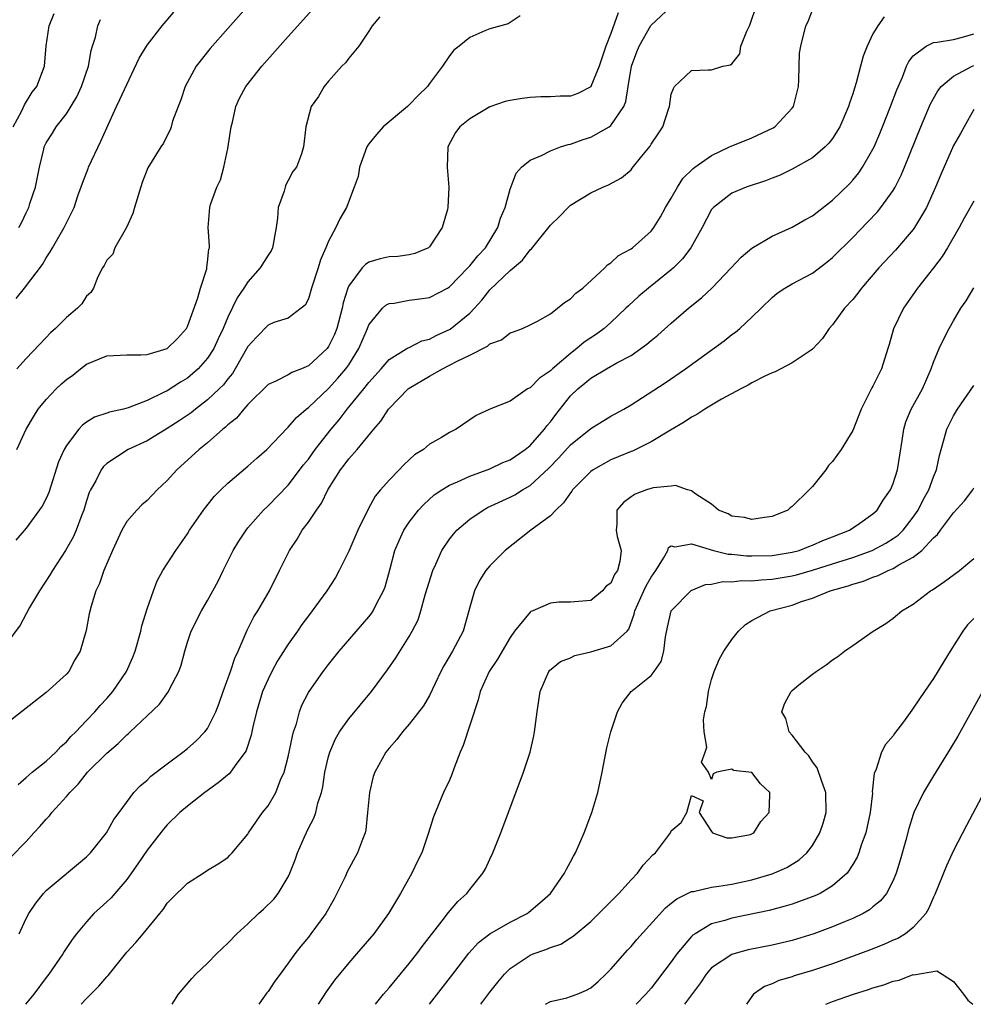
# Model space of a CAD drawing. Units: inches. Extents: x 2604000 to 2607000, y 1482000 to 1485000.
# Drawn here: x 2604452 to 2604547, y 1482000 to 1482098 of the extents above; entities that cross this region are included whole.
import ezdxf

# ---------------------------------------------------------------- set-up
doc = ezdxf.new("R2010")
doc.units = ezdxf.units.IN
doc.header["$MEASUREMENT"] = 0
doc.layers.add('LD26041482_2ft', color=232, linetype='Continuous')

msp = doc.modelspace()

# ---------------------------------------------------------------- linework, layer by layer
at = {"layer": 'LD26041482_2ft'}
for points, elevation in [([(2604478.577, 1482103), (2604473, 1482096.725), (2604471.257, 1482094.742), (2604469.881, 1482093), (2604468.781, 1482091), (2604468.35, 1482089.65), (2604468.078, 1482089), (2604467.533, 1482087.533), (2604467.393, 1482087), (2604467.297, 1482086.702), (2604467, 1482086.124), (2604466.636, 1482085.364), (2604466.372, 1482085), (2604465.093, 1482082.907), (2604464.533, 1482081.467), (2604463.74, 1482079), (2604463.6, 1482078.4), (2604462.971, 1482077), (2604461.818, 1482075), (2604461.623, 1482074.377), (2604461, 1482073.774), (2604460.754, 1482073.246), (2604460.572, 1482073), (2604460.117, 1482072.117), (2604459.703, 1482071), (2604459.434, 1482070.566), (2604459, 1482070.203), (2604458.547, 1482069.453), (2604458.091, 1482069), (2604457, 1482068.078), (2604455.912, 1482067), (2604455.423, 1482066.577), (2604455, 1482066.092), (2604453, 1482064.01), (2604452.088, 1482063)], 8628), ([(2604451.446, 1482014.553), (2604453, 1482016.132), (2604453.788, 1482017), (2604454.382, 1482017.618), (2604455, 1482018.344), (2604455.322, 1482018.678), (2604455.548, 1482019), (2604457, 1482020.598), (2604457.333, 1482021), (2604458.161, 1482021.839), (2604459.079, 1482023), (2604461, 1482024.901), (2604462.15, 1482025.85), (2604463, 1482026.718), (2604463.162, 1482026.838), (2604463.34, 1482027), (2604465, 1482028.611), (2604466.235, 1482029.765), (2604467.129, 1482031), (2604467.233, 1482031.234), (2604468.169, 1482033), (2604468.392, 1482033.608), (2604468.732, 1482035), (2604469, 1482035.899), (2604469.371, 1482037), (2604470.388, 1482039), (2604471, 1482040.024), (2604471.537, 1482041), (2604472.042, 1482041.958), (2604472.542, 1482043), (2604473.558, 1482045), (2604474.099, 1482045.901), (2604474.816, 1482047), (2604475, 1482047.227), (2604476.567, 1482049), (2604477, 1482049.402), (2604479, 1482051.458), (2604480.534, 1482053.466), (2604481, 1482054.03), (2604481.688, 1482055), (2604483.267, 1482057), (2604484.054, 1482057.946), (2604484.85, 1482059), (2604486.495, 1482061), (2604487, 1482061.642), (2604488.228, 1482063), (2604489, 1482063.909), (2604490.782, 1482065), (2604490.907, 1482065.093), (2604491, 1482065.128), (2604492.238, 1482065.762), (2604493, 1482065.953), (2604493.683, 1482066.317), (2604495.071, 1482066.929), (2604497, 1482068.514), (2604497.472, 1482069), (2604498.196, 1482069.804), (2604499, 1482070.821), (2604501, 1482072.736), (2604502.228, 1482073.772), (2604503, 1482074.796), (2604503.12, 1482074.88), (2604505, 1482077.243), (2604505.892, 1482078.108), (2604506.764, 1482079), (2604507, 1482079.212), (2604509, 1482080.443), (2604510.222, 1482081), (2604510.776, 1482081.224), (2604512.066, 1482081.934), (2604513, 1482082.738), (2604513.126, 1482082.874), (2604514.09, 1482084.09), (2604514.913, 1482085.086), (2604515, 1482085.261), (2604515.71, 1482086.29), (2604516.168, 1482087), (2604516.731, 1482088.731), (2604516.83, 1482089), (2604517, 1482090.234), (2604517.201, 1482090.799), (2604517.314, 1482091), (2604519, 1482092.586), (2604520.642, 1482092.642), (2604521, 1482092.639), (2604522.119, 1482093), (2604522.876, 1482093.124), (2604523, 1482093.227), (2604523.784, 1482094.216), (2604523.896, 1482095), (2604524.48, 1482096.48), (2604524.762, 1482097), (2604524.834, 1482097.166), (2604525.441, 1482099)], 8616), ([(2604452.217, 1482021.783), (2604453, 1482022.493), (2604453.599, 1482023), (2604455, 1482024.09), (2604455.953, 1482025), (2604456.452, 1482025.548), (2604457, 1482026.019), (2604457.45, 1482026.55), (2604457.921, 1482027), (2604459, 1482028.124), (2604459.814, 1482029), (2604460.365, 1482029.635), (2604461, 1482030.317), (2604461.597, 1482031), (2604462.975, 1482033), (2604463.591, 1482034.409), (2604463.813, 1482035), (2604464.369, 1482037), (2604464.488, 1482037.512), (2604465, 1482039.19), (2604465.63, 1482041), (2604466.008, 1482041.992), (2604466.577, 1482043), (2604467.853, 1482045), (2604469, 1482046.648), (2604469.219, 1482047), (2604470.587, 1482049), (2604471.663, 1482050.337), (2604472.305, 1482051), (2604473, 1482051.652), (2604475, 1482053.336), (2604475.875, 1482054.125), (2604476.886, 1482055), (2604478.889, 1482057.111), (2604479, 1482057.204), (2604479.819, 1482058.181), (2604480.793, 1482059), (2604481, 1482059.151), (2604483, 1482061.063), (2604483.939, 1482062.061), (2604484.719, 1482063), (2604485, 1482063.407), (2604486.009, 1482065), (2604486.862, 1482067), (2604487, 1482067.362), (2604488.341, 1482069), (2604488.675, 1482069.325), (2604489, 1482069.483), (2604489.521, 1482069.521), (2604491, 1482069.791), (2604492.053, 1482069.947), (2604493, 1482070.065), (2604494.791, 1482071), (2604495, 1482071.122), (2604496.814, 1482073), (2604497, 1482073.209), (2604497.803, 1482074.197), (2604498.562, 1482075), (2604499.8, 1482077), (2604500.054, 1482077.946), (2604500.517, 1482079), (2604501, 1482080.806), (2604501.596, 1482082.404), (2604502.142, 1482083), (2604503, 1482083.688), (2604504.173, 1482084.173), (2604505, 1482084.619), (2604506.023, 1482085), (2604506.764, 1482085.236), (2604507, 1482085.273), (2604508.272, 1482085.728), (2604509, 1482085.953), (2604510.847, 1482087), (2604511, 1482087.109), (2604512.302, 1482089), (2604512.502, 1482089.498), (2604512.721, 1482091), (2604513.039, 1482093), (2604513.563, 1482094.438), (2604513.804, 1482095), (2604514.969, 1482097.031), (2604517, 1482098.904)], 8618), ([(2604452.301, 1482007), (2604453, 1482008.497), (2604453.274, 1482009), (2604453.959, 1482010.041), (2604454.743, 1482011), (2604455, 1482011.271), (2604459, 1482014.611), (2604459.385, 1482015), (2604460.995, 1482017.005), (2604461.695, 1482018.305), (2604462.23, 1482019), (2604463.706, 1482021), (2604464.333, 1482021.667), (2604465, 1482022.218), (2604465.389, 1482022.611), (2604467, 1482023.839), (2604468.56, 1482025), (2604469, 1482025.347), (2604469.884, 1482026.116), (2604470.742, 1482027), (2604471, 1482027.338), (2604471.832, 1482029), (2604472.154, 1482029.846), (2604472.553, 1482031), (2604473.28, 1482033), (2604473.695, 1482034.304), (2604474.03, 1482035), (2604474.925, 1482037.075), (2604475.594, 1482038.406), (2604475.973, 1482039), (2604477.148, 1482041), (2604478.152, 1482043), (2604479.121, 1482045), (2604479.882, 1482046.118), (2604480.395, 1482047), (2604481, 1482047.809), (2604481.795, 1482049), (2604482.316, 1482049.684), (2604482.941, 1482051), (2604484.187, 1482053), (2604484.55, 1482053.449), (2604485, 1482054.08), (2604485.832, 1482055), (2604487.48, 1482057), (2604488.193, 1482057.807), (2604488.936, 1482059), (2604489, 1482059.078), (2604490.915, 1482061), (2604491, 1482061.067), (2604493, 1482062.261), (2604494.288, 1482063), (2604495, 1482063.347), (2604495.769, 1482063.769), (2604497, 1482064.353), (2604498.759, 1482065.24), (2604499, 1482065.478), (2604500.144, 1482065.856), (2604501, 1482066.555), (2604501.34, 1482066.66), (2604502.247, 1482067), (2604503, 1482067.357), (2604503.738, 1482067.738), (2604505, 1482068.465), (2604505.705, 1482069), (2604506.413, 1482069.587), (2604507, 1482069.921), (2604507.514, 1482070.486), (2604508.207, 1482071), (2604510.404, 1482073), (2604510.682, 1482073.318), (2604511, 1482073.502), (2604511.763, 1482074.237), (2604513, 1482074.892), (2604513.143, 1482075), (2604515, 1482076.645), (2604515.271, 1482077), (2604515.926, 1482078.074), (2604516.438, 1482079), (2604517, 1482079.923), (2604517.603, 1482081), (2604518.143, 1482081.857), (2604519.15, 1482082.85), (2604519.343, 1482083), (2604521, 1482084.157), (2604522.779, 1482085), (2604522.92, 1482085.08), (2604525, 1482085.904), (2604527.113, 1482086.887), (2604527.272, 1482087), (2604529, 1482088.833), (2604529.116, 1482089), (2604529.599, 1482091), (2604529.661, 1482091.661), (2604529.671, 1482093), (2604529.723, 1482094.277), (2604529.835, 1482095), (2604530.351, 1482097), (2604530.556, 1482097.444), (2604531.154, 1482099)], 8614), ([(2604511.727, 1482098.273), (2604511, 1482096.251), (2604510.505, 1482095), (2604509.834, 1482093), (2604509.03, 1482091), (2604509, 1482090.958), (2604507.715, 1482090.285), (2604507, 1482090.024), (2604505.986, 1482090.014), (2604505, 1482089.963), (2604504.055, 1482089.946), (2604503, 1482089.899), (2604502.193, 1482089.807), (2604501, 1482089.6), (2604500.506, 1482089.494), (2604499, 1482088.958), (2604497, 1482087.766), (2604496.037, 1482087), (2604495.58, 1482086.42), (2604494.819, 1482085), (2604494.761, 1482083), (2604494.934, 1482081), (2604494.847, 1482079), (2604494.794, 1482078.794), (2604494.273, 1482077), (2604493, 1482075.078), (2604492.909, 1482075), (2604491.555, 1482074.445), (2604491, 1482074.308), (2604489.87, 1482074.13), (2604489, 1482074.096), (2604488.107, 1482073.893), (2604487, 1482073.571), (2604486.653, 1482073.347), (2604486.352, 1482073), (2604485, 1482071.216), (2604484.908, 1482071), (2604484.446, 1482069.554), (2604484.338, 1482069), (2604483.814, 1482067), (2604483.585, 1482066.415), (2604483, 1482065.195), (2604482.86, 1482065), (2604481, 1482063.293), (2604480.304, 1482063), (2604479.364, 1482062.636), (2604479, 1482062.412), (2604477.768, 1482061.768), (2604477, 1482061.445), (2604475, 1482059.447), (2604474.594, 1482059), (2604473.878, 1482058.122), (2604473, 1482057.433), (2604472.788, 1482057.213), (2604472.501, 1482057), (2604471, 1482055.655), (2604470.186, 1482055), (2604467.957, 1482053), (2604467, 1482051.941), (2604466.014, 1482051), (2604465, 1482049.955), (2604464.484, 1482049.516), (2604463.985, 1482049), (2604463, 1482047.848), (2604462.514, 1482047), (2604461.564, 1482045), (2604460.705, 1482043), (2604460.296, 1482041.704), (2604459.936, 1482041), (2604459.459, 1482039.459), (2604459.275, 1482038.725), (2604458.946, 1482037.054), (2604458.369, 1482035), (2604457.854, 1482034.146), (2604457.236, 1482033), (2604457, 1482032.741), (2604455, 1482030.906), (2604452.544, 1482029), (2604451, 1482027.758)], 8620), ([(2604502.009, 1482097.991), (2604501, 1482097.346), (2604500.814, 1482097.186), (2604499, 1482096.707), (2604498.513, 1482096.513), (2604497, 1482095.854), (2604495.946, 1482095), (2604495.428, 1482094.572), (2604495, 1482094.041), (2604494.32, 1482093), (2604493, 1482091.271), (2604492.819, 1482091), (2604491.894, 1482090.106), (2604491, 1482089.172), (2604490.817, 1482089), (2604488.432, 1482087), (2604487.76, 1482086.24), (2604487, 1482085.301), (2604486.8, 1482085), (2604486.063, 1482083), (2604485.94, 1482082.06), (2604485.551, 1482081), (2604484.782, 1482079), (2604484.136, 1482077.864), (2604483.716, 1482077), (2604483, 1482075.649), (2604482.741, 1482075), (2604482.209, 1482073.791), (2604481.985, 1482073), (2604481.321, 1482071), (2604481, 1482069.927), (2604480.682, 1482069.318), (2604480.299, 1482069), (2604479, 1482068.012), (2604477.583, 1482067.583), (2604477, 1482067.333), (2604475.852, 1482066.148), (2604475, 1482065.217), (2604473.749, 1482063), (2604473.46, 1482062.539), (2604473, 1482061.997), (2604472.577, 1482061.423), (2604472.156, 1482061), (2604471, 1482059.91), (2604469.797, 1482059), (2604469.361, 1482058.639), (2604468.17, 1482057.83), (2604467, 1482057.076), (2604465, 1482055.85), (2604463.139, 1482055), (2604461, 1482053.62), (2604460.675, 1482053.324), (2604460.451, 1482053), (2604459.905, 1482051.905), (2604459.4, 1482051), (2604459.276, 1482050.723), (2604459, 1482049.913), (2604458.718, 1482049), (2604458.53, 1482048.53), (2604457.975, 1482047), (2604457.68, 1482046.32), (2604456.92, 1482045), (2604455.616, 1482043), (2604455.398, 1482042.602), (2604454.324, 1482041), (2604453.341, 1482039.341), (2604452.403, 1482037.597), (2604451, 1482035.66)], 8622), ([(2604451.711, 1482087), (2604452.58, 1482088.58), (2604452.846, 1482089.154), (2604453.59, 1482090.41), (2604454.083, 1482091), (2604454.831, 1482093), (2604455.003, 1482095.002), (2604455.293, 1482097), (2604455.787, 1482098.213)], 8634), ([(2604488.095, 1482097.905), (2604487.325, 1482097), (2604487, 1482096.455), (2604485.999, 1482095), (2604485, 1482093.794), (2604484.684, 1482093.316), (2604484.315, 1482093), (2604483, 1482091.528), (2604482.562, 1482091), (2604481.998, 1482090.002), (2604481.285, 1482089), (2604480.764, 1482087), (2604480.527, 1482085), (2604480.303, 1482084.303), (2604479.814, 1482083), (2604479.453, 1482082.547), (2604479, 1482081.674), (2604478.758, 1482081.242), (2604478.684, 1482081), (2604478.596, 1482080.596), (2604478.004, 1482079), (2604477.948, 1482077.948), (2604477.806, 1482077), (2604477.444, 1482075), (2604477.301, 1482074.699), (2604477, 1482074.266), (2604476.236, 1482073), (2604475, 1482071.629), (2604474.598, 1482071), (2604473.949, 1482070.051), (2604473, 1482068.108), (2604472.538, 1482067), (2604472.042, 1482065.958), (2604471.612, 1482065), (2604471, 1482064.05), (2604470.079, 1482063), (2604469, 1482062.069), (2604468.324, 1482061.675), (2604467, 1482060.83), (2604466.636, 1482060.636), (2604465, 1482059.865), (2604463.12, 1482059.12), (2604462.662, 1482059), (2604461.289, 1482058.711), (2604461, 1482058.599), (2604459.795, 1482058.205), (2604459, 1482057.714), (2604458.593, 1482057.407), (2604458.228, 1482057), (2604457, 1482055.409), (2604456.771, 1482055), (2604456.232, 1482053.769), (2604455.252, 1482050.748), (2604455, 1482050.159), (2604454.603, 1482049.397), (2604453, 1482047.208), (2604451.973, 1482046.028)], 8624), ([(2604452.014, 1482069.986), (2604452.833, 1482071), (2604454.644, 1482073.356), (2604455, 1482073.99), (2604455.4, 1482074.6), (2604455.613, 1482075), (2604456.791, 1482077), (2604457, 1482077.457), (2604457.772, 1482079), (2604458.144, 1482080.144), (2604458.591, 1482081.409), (2604459.159, 1482082.841), (2604459.21, 1482083), (2604460.429, 1482085.571), (2604461, 1482086.888), (2604461.968, 1482089), (2604462.317, 1482089.683), (2604463, 1482091.199), (2604464.21, 1482093.791), (2604465, 1482095.097), (2604466.488, 1482097), (2604467.643, 1482098.357)], 8630), ([(2604452.095, 1482055), (2604452.995, 1482057), (2604453.745, 1482058.255), (2604454.218, 1482059), (2604455, 1482059.943), (2604455.998, 1482061), (2604456.505, 1482061.495), (2604457, 1482061.936), (2604457.628, 1482062.372), (2604458.399, 1482063), (2604459, 1482063.461), (2604461, 1482064.273), (2604463, 1482064.399), (2604464.394, 1482064.393), (2604465, 1482064.428), (2604466.995, 1482065.005), (2604468.01, 1482065.99), (2604468.904, 1482067), (2604469, 1482067.179), (2604470.051, 1482070.051), (2604470.31, 1482071), (2604470.924, 1482072.924), (2604470.927, 1482073.073), (2604471, 1482073.575), (2604471.126, 1482074.874), (2604471.18, 1482075), (2604471.202, 1482075.202), (2604471.051, 1482077), (2604471.218, 1482079), (2604471.296, 1482079.296), (2604471.921, 1482081), (2604472.272, 1482081.728), (2604472.603, 1482083), (2604473, 1482084.829), (2604473.339, 1482087), (2604473.464, 1482087.464), (2604473.814, 1482089), (2604474.167, 1482089.833), (2604474.81, 1482091), (2604476.396, 1482093), (2604479, 1482095.935), (2604481.396, 1482098.604)], 8626), ([(2604538.101, 1482097.899), (2604537.474, 1482097), (2604537, 1482096.199), (2604536.413, 1482095), (2604536.014, 1482093.986), (2604535.777, 1482093), (2604535.334, 1482091.334), (2604535.165, 1482090.835), (2604535, 1482090.26), (2604534.662, 1482089.338), (2604534.58, 1482089), (2604533.725, 1482087), (2604533, 1482085.843), (2604532.633, 1482085.367), (2604532.26, 1482085), (2604531, 1482083.929), (2604529, 1482082.777), (2604527.792, 1482082.208), (2604527, 1482081.889), (2604526.353, 1482081.647), (2604524.412, 1482081), (2604523, 1482080.403), (2604521.192, 1482079), (2604521.094, 1482078.906), (2604521, 1482078.782), (2604520.042, 1482077), (2604518.932, 1482075), (2604518.111, 1482073.889), (2604517.224, 1482073), (2604517, 1482072.801), (2604514.734, 1482071), (2604513.793, 1482070.207), (2604512.746, 1482069.254), (2604512.502, 1482069), (2604511, 1482067.589), (2604510.338, 1482067), (2604509.567, 1482066.433), (2604509, 1482066.068), (2604508.369, 1482065.631), (2604507.642, 1482065), (2604507, 1482064.523), (2604505.208, 1482063), (2604505, 1482062.792), (2604503.932, 1482062.068), (2604503, 1482061.119), (2604502.744, 1482061), (2604501, 1482059.788), (2604499.005, 1482058.995), (2604497.641, 1482058.359), (2604497, 1482057.943), (2604495.665, 1482057), (2604495, 1482056.686), (2604494.205, 1482056.205), (2604493, 1482055.515), (2604492.413, 1482055), (2604491.538, 1482054.462), (2604491, 1482053.986), (2604490.491, 1482053.508), (2604490.016, 1482053), (2604489, 1482051.963), (2604488.16, 1482051), (2604487.632, 1482050.368), (2604486.929, 1482049.071), (2604485.891, 1482047), (2604485, 1482044.917), (2604484.064, 1482043), (2604483.681, 1482042.319), (2604482.827, 1482041), (2604481.373, 1482039), (2604481, 1482038.521), (2604480.356, 1482037.644), (2604479.921, 1482037), (2604479, 1482035.711), (2604477.949, 1482034.051), (2604477.374, 1482033), (2604477, 1482032.226), (2604476.459, 1482031), (2604475.851, 1482029), (2604475.506, 1482027.506), (2604475.33, 1482026.67), (2604474.84, 1482025.16), (2604474.747, 1482025), (2604473.915, 1482023.914), (2604473.264, 1482023), (2604473.14, 1482022.86), (2604472.05, 1482021.95), (2604470.717, 1482021), (2604469, 1482019.654), (2604468.263, 1482019), (2604467, 1482017.797), (2604466.625, 1482017.375), (2604465, 1482015.27), (2604464.089, 1482013.91), (2604463, 1482012.384), (2604461.798, 1482011), (2604461.438, 1482010.562), (2604461, 1482010.147), (2604459.708, 1482009), (2604459, 1482008.189), (2604458.007, 1482007), (2604457.583, 1482006.417), (2604456.781, 1482005.219), (2604456.651, 1482005), (2604455.26, 1482003), (2604455, 1482002.672), (2604453.768, 1482001), (2604452.943, 1482000)], 8612), ([(2604452.269, 1482077), (2604452.538, 1482077.462), (2604453, 1482078.469), (2604453.267, 1482079), (2604453.382, 1482079.382), (2604453.948, 1482081), (2604454.349, 1482083), (2604454.764, 1482084.764), (2604454.807, 1482085), (2604455, 1482085.401), (2604455.628, 1482086.371), (2604455.998, 1482087), (2604457, 1482088.289), (2604458.037, 1482089.963), (2604458.501, 1482091), (2604459.184, 1482093), (2604459.456, 1482094.544), (2604459.591, 1482095), (2604459.885, 1482095.885), (2604460.122, 1482097), (2604460.377, 1482097.623)], 8632), ([(2604458.471, 1482000), (2604459, 1482000.577), (2604460.213, 1482001.786), (2604461, 1482002.713), (2604461.15, 1482002.85), (2604463, 1482005.17), (2604463.874, 1482006.126), (2604464.617, 1482007), (2604466.255, 1482009), (2604466.6, 1482009.4), (2604467, 1482010.034), (2604467.476, 1482010.524), (2604469, 1482012.021), (2604470.583, 1482013), (2604471, 1482013.282), (2604472.07, 1482013.93), (2604473, 1482014.562), (2604473.211, 1482014.789), (2604473.435, 1482015), (2604475, 1482016.858), (2604475.074, 1482017), (2604475.848, 1482018.152), (2604476.447, 1482019), (2604477, 1482019.675), (2604477.76, 1482021), (2604478.248, 1482022.248), (2604478.598, 1482023), (2604479, 1482024.542), (2604479.421, 1482026.579), (2604479.536, 1482027), (2604479.811, 1482027.811), (2604480.126, 1482029), (2604480.361, 1482029.639), (2604481, 1482030.916), (2604482.473, 1482033), (2604482.709, 1482033.291), (2604483, 1482033.693), (2604484.065, 1482035), (2604487, 1482038.42), (2604487.25, 1482038.75), (2604487.415, 1482039), (2604487.836, 1482039.836), (2604488.463, 1482041), (2604488.608, 1482041.392), (2604489.083, 1482043.084), (2604489.592, 1482045), (2604490.005, 1482045.995), (2604490.48, 1482047), (2604491, 1482047.783), (2604491.939, 1482049), (2604492.446, 1482049.554), (2604493.494, 1482050.506), (2604494.224, 1482051), (2604495, 1482051.471), (2604495.798, 1482051.798), (2604497, 1482052.361), (2604499, 1482053.085), (2604500.303, 1482053.697), (2604501, 1482053.967), (2604502.515, 1482055), (2604503, 1482055.389), (2604504.428, 1482057), (2604504.655, 1482057.345), (2604505, 1482057.742), (2604505.535, 1482058.465), (2604507, 1482060.315), (2604507.714, 1482061), (2604508.428, 1482061.572), (2604509, 1482062.066), (2604510.556, 1482063), (2604511.587, 1482063.587), (2604513, 1482064.331), (2604513.983, 1482065), (2604514.567, 1482065.433), (2604515, 1482065.822), (2604515.653, 1482066.347), (2604517, 1482067.54), (2604518.706, 1482069), (2604519.977, 1482070.023), (2604521.008, 1482070.992), (2604522.946, 1482073), (2604523.931, 1482074.069), (2604525, 1482074.969), (2604527, 1482076.139), (2604529, 1482077.045), (2604530.247, 1482077.753), (2604531, 1482078.161), (2604531.463, 1482078.537), (2604533, 1482079.712), (2604534.662, 1482081.338), (2604535, 1482081.708), (2604535.584, 1482082.416), (2604535.975, 1482083), (2604537, 1482084.773), (2604537.111, 1482085), (2604537.677, 1482086.324), (2604537.952, 1482087), (2604538.746, 1482089), (2604539.35, 1482090.65), (2604539.917, 1482091.917), (2604540.337, 1482093), (2604540.544, 1482093.457), (2604541, 1482094.022), (2604542.278, 1482095), (2604543, 1482095.355), (2604543.382, 1482095.382), (2604545, 1482095.656), (2604545.875, 1482095.876), (2604547, 1482096.218)], 8610), ([(2604467.477, 1482000), (2604468.135, 1482001), (2604469.443, 1482002.557), (2604469.846, 1482003), (2604471, 1482004.08), (2604471.886, 1482005), (2604473, 1482006.047), (2604473.905, 1482007), (2604475, 1482007.977), (2604476.052, 1482009), (2604476.56, 1482009.44), (2604477.561, 1482010.439), (2604478.01, 1482011), (2604479, 1482012.649), (2604479.169, 1482013), (2604479.694, 1482014.306), (2604479.922, 1482015), (2604480.618, 1482016.618), (2604481, 1482017.458), (2604481.534, 1482018.466), (2604481.728, 1482019), (2604481.947, 1482019.947), (2604482.295, 1482021), (2604482.432, 1482021.568), (2604482.638, 1482023), (2604483, 1482024.57), (2604483.118, 1482025), (2604483.682, 1482026.318), (2604484.076, 1482027), (2604485, 1482028.305), (2604487.254, 1482031), (2604488.852, 1482033.149), (2604489.664, 1482034.337), (2604491, 1482036.472), (2604491.304, 1482037), (2604491.879, 1482038.121), (2604492.16, 1482039), (2604492.577, 1482040.577), (2604493.33, 1482043), (2604493.644, 1482043.644), (2604494.242, 1482045), (2604495, 1482046.119), (2604495.385, 1482046.615), (2604495.737, 1482047), (2604497, 1482048.103), (2604498.345, 1482049), (2604498.766, 1482049.234), (2604501, 1482050.276), (2604501.483, 1482050.517), (2604502.243, 1482051), (2604503, 1482051.447), (2604504.849, 1482053.151), (2604505.835, 1482054.165), (2604507, 1482055.467), (2604509, 1482057.087), (2604511, 1482058.29), (2604512.29, 1482059), (2604513, 1482059.416), (2604516.381, 1482061.619), (2604518.393, 1482063), (2604522.227, 1482065.774), (2604523, 1482066.386), (2604523.356, 1482066.644), (2604523.792, 1482067), (2604525, 1482068.103), (2604525.894, 1482069), (2604527, 1482070.06), (2604527.503, 1482070.497), (2604528.249, 1482071), (2604529, 1482071.427), (2604531, 1482072.489), (2604532.425, 1482073.575), (2604533, 1482074.049), (2604535, 1482076.033), (2604536.469, 1482077.531), (2604537.437, 1482078.563), (2604537.795, 1482079), (2604539, 1482080.675), (2604539.193, 1482081), (2604539.803, 1482082.197), (2604540.142, 1482083), (2604541.742, 1482087), (2604542.717, 1482089.283), (2604543.432, 1482090.567), (2604543.778, 1482091), (2604545, 1482092.01), (2604546.845, 1482093), (2604547, 1482093.06)], 8608), ([(2604547, 1482088.706), (2604546.04, 1482087), (2604545.685, 1482086.314), (2604545, 1482085.124), (2604543.727, 1482082.273), (2604543.196, 1482081), (2604542.302, 1482079), (2604541.128, 1482077), (2604541, 1482076.824), (2604539.234, 1482074.766), (2604537.596, 1482073), (2604535.863, 1482071), (2604535.502, 1482070.498), (2604535, 1482069.872), (2604534.174, 1482069), (2604533, 1482067.365), (2604532.65, 1482067), (2604532.005, 1482065.995), (2604531, 1482064.942), (2604530.861, 1482064.861), (2604529, 1482063.604), (2604527.866, 1482063), (2604527.313, 1482062.687), (2604527, 1482062.6), (2604526.28, 1482062.28), (2604525, 1482061.602), (2604524.635, 1482061.365), (2604523.895, 1482061), (2604521.979, 1482059.979), (2604520.321, 1482059), (2604519.537, 1482058.463), (2604519, 1482058.212), (2604518.275, 1482057.725), (2604516.924, 1482056.923), (2604515, 1482055.747), (2604513.156, 1482054.844), (2604513, 1482054.797), (2604511.731, 1482054.269), (2604511, 1482053.983), (2604509.252, 1482053), (2604509, 1482052.819), (2604507.211, 1482051), (2604507.132, 1482050.868), (2604507, 1482050.716), (2604506.301, 1482049.699), (2604505.53, 1482049), (2604505, 1482048.417), (2604503.071, 1482047), (2604500.529, 1482045), (2604499, 1482043.465), (2604498.618, 1482043), (2604497.986, 1482042.014), (2604497.474, 1482041), (2604497, 1482039.366), (2604496.914, 1482039), (2604496.349, 1482037), (2604495.28, 1482035), (2604494.439, 1482033.561), (2604494.142, 1482033), (2604493, 1482030.613), (2604492.411, 1482029.589), (2604491, 1482027.78), (2604490.336, 1482027), (2604489.764, 1482026.236), (2604489, 1482025.398), (2604488.698, 1482025), (2604487.586, 1482023), (2604487.431, 1482022.569), (2604487.051, 1482021), (2604486.878, 1482019), (2604486.699, 1482017.301), (2604486.622, 1482017), (2604486.354, 1482016.354), (2604485.887, 1482015), (2604484.861, 1482013.138), (2604484.634, 1482012.635), (2604483.834, 1482011), (2604483.545, 1482010.455), (2604482.724, 1482009), (2604481.258, 1482007), (2604481, 1482006.667), (2604480.239, 1482005.761), (2604479.662, 1482005), (2604479, 1482004.072), (2604478.196, 1482003), (2604477.691, 1482002.309), (2604477, 1482001.276), (2604476.878, 1482001.122), (2604476.093, 1482000)], 8606), ([(2604547, 1482079.619), (2604546.052, 1482077.948), (2604545.552, 1482077), (2604544.394, 1482075), (2604543.861, 1482074.139), (2604542.99, 1482073.01), (2604541.402, 1482071), (2604540.016, 1482069), (2604539.038, 1482066.962), (2604538.589, 1482065.411), (2604538.484, 1482065), (2604537.853, 1482063), (2604537, 1482061.28), (2604536.894, 1482061.106), (2604535.817, 1482059), (2604535.608, 1482058.392), (2604535, 1482056.87), (2604533.844, 1482055), (2604533, 1482053.807), (2604532.599, 1482053.401), (2604532.313, 1482053), (2604531, 1482051.342), (2604530.678, 1482051), (2604529, 1482049.344), (2604528.783, 1482049.217), (2604528.547, 1482049), (2604527, 1482048.355), (2604526.255, 1482048.255), (2604525, 1482048.053), (2604524.249, 1482048.249), (2604523, 1482048.403), (2604522.63, 1482048.63), (2604521.69, 1482049), (2604521, 1482049.571), (2604519.422, 1482050.578), (2604519, 1482050.9), (2604518.616, 1482051), (2604517.421, 1482051.422), (2604517, 1482051.354), (2604515.199, 1482051.199), (2604514.524, 1482051), (2604513.418, 1482050.582), (2604513, 1482050.308), (2604512.264, 1482049.736), (2604511.6, 1482049), (2604511.602, 1482047.602), (2604511.514, 1482047), (2604511.636, 1482046.364), (2604512.021, 1482045), (2604511.9, 1482043.9), (2604511.665, 1482043), (2604511.376, 1482042.624), (2604511, 1482041.759), (2604510.535, 1482041.465), (2604510.182, 1482041), (2604509, 1482040.034), (2604507, 1482039.881), (2604505.851, 1482039.851), (2604505, 1482039.768), (2604503.265, 1482039), (2604503.072, 1482038.928), (2604503, 1482038.883), (2604501.45, 1482037), (2604501, 1482036.373), (2604499.771, 1482034.229), (2604498.932, 1482033), (2604498.034, 1482031), (2604497.831, 1482030.169), (2604496.342, 1482025.658), (2604496.054, 1482025), (2604495.453, 1482023.453), (2604495.22, 1482022.78), (2604495, 1482022.228), (2604494.415, 1482021), (2604493.407, 1482018.593), (2604492.899, 1482016.9), (2604492.241, 1482015), (2604491.818, 1482014.182), (2604491.253, 1482013), (2604490.123, 1482011), (2604488.96, 1482009), (2604487.482, 1482007), (2604485.769, 1482005), (2604485, 1482004.126), (2604483.604, 1482002.396), (2604482.768, 1482001.232), (2604481.986, 1482000)], 8604), ([(2604487.648, 1482000), (2604488.464, 1482001), (2604489, 1482001.618), (2604491, 1482004.046), (2604491.742, 1482005), (2604492.276, 1482005.724), (2604494.286, 1482008.285), (2604494.898, 1482009.102), (2604495.813, 1482010.187), (2604496.708, 1482011), (2604497, 1482011.386), (2604498.31, 1482013), (2604498.558, 1482013.442), (2604499, 1482014.395), (2604499.299, 1482015), (2604500.104, 1482017), (2604502.338, 1482023), (2604502.996, 1482025), (2604503.37, 1482026.63), (2604503.43, 1482027), (2604503.686, 1482029), (2604503.991, 1482031), (2604504.836, 1482033), (2604504.909, 1482033.092), (2604506.013, 1482033.987), (2604507, 1482034.363), (2604507.422, 1482034.578), (2604509, 1482034.946), (2604511, 1482035.531), (2604512.635, 1482037), (2604512.799, 1482037.201), (2604513.318, 1482038.682), (2604513.367, 1482039), (2604514.264, 1482041), (2604514.507, 1482041.493), (2604515, 1482042.347), (2604515.452, 1482043), (2604516.239, 1482044.239), (2604516.644, 1482045), (2604516.723, 1482045.277), (2604517, 1482045.437), (2604517.355, 1482045.355), (2604519, 1482045.644), (2604521.172, 1482045), (2604522.625, 1482044.625), (2604523, 1482044.614), (2604524.457, 1482044.457), (2604525, 1482044.448), (2604527, 1482044.496), (2604529, 1482044.816), (2604529.67, 1482045), (2604530.623, 1482045.377), (2604531, 1482045.504), (2604532.035, 1482045.965), (2604533, 1482046.328), (2604534.671, 1482047), (2604535.703, 1482047.703), (2604537, 1482048.619), (2604537.419, 1482049), (2604538.008, 1482049.992), (2604538.73, 1482051), (2604539, 1482051.626), (2604539.433, 1482053), (2604539.901, 1482055.901), (2604540.048, 1482057), (2604540.258, 1482057.742), (2604540.789, 1482059), (2604541.901, 1482061), (2604542.775, 1482063), (2604543, 1482063.643), (2604543.556, 1482065), (2604544.019, 1482065.981), (2604544.567, 1482067), (2604545, 1482067.766), (2604545.729, 1482069), (2604546.245, 1482069.754), (2604547, 1482071.032)], 8602), ([(2604493.03, 1482000), (2604495.316, 1482003), (2604496.923, 1482005.077), (2604497.883, 1482006.117), (2604499.005, 1482006.995), (2604501, 1482008.152), (2604502.7, 1482009), (2604502.874, 1482009.126), (2604503.954, 1482010.046), (2604505.007, 1482011), (2604506.403, 1482013), (2604506.6, 1482013.4), (2604507, 1482014.123), (2604507.297, 1482014.702), (2604507.485, 1482015), (2604508.362, 1482017), (2604509.108, 1482019), (2604509.701, 1482021), (2604510.138, 1482023), (2604510.414, 1482024.414), (2604510.59, 1482025.41), (2604510.987, 1482027), (2604511.661, 1482029), (2604512.138, 1482029.862), (2604513.019, 1482031), (2604515, 1482032.59), (2604515.31, 1482033), (2604516.003, 1482033.997), (2604516.27, 1482035), (2604516.425, 1482036.425), (2604516.612, 1482037.388), (2604517, 1482039.008), (2604518.977, 1482041.023), (2604520.391, 1482041.609), (2604521, 1482041.641), (2604522.094, 1482041.906), (2604523, 1482041.877), (2604523.987, 1482042.013), (2604525, 1482041.994), (2604525.907, 1482042.093), (2604527, 1482042.134), (2604529, 1482042.47), (2604529.426, 1482042.574), (2604531, 1482043.037), (2604533, 1482043.662), (2604535, 1482044.308), (2604536.903, 1482045), (2604538.278, 1482045.722), (2604539, 1482046.168), (2604539.493, 1482046.507), (2604539.989, 1482047), (2604541, 1482048.293), (2604541.49, 1482049), (2604541.984, 1482050.016), (2604542.54, 1482051), (2604543, 1482052.277), (2604543.305, 1482053), (2604543.592, 1482054.408), (2604543.747, 1482055), (2604544.071, 1482056.071), (2604544.317, 1482057), (2604545, 1482058.349), (2604545.384, 1482059), (2604547, 1482061.36)], 8600), ([(2604498.096, 1482000), (2604499, 1482001.209), (2604499.791, 1482002.209), (2604500.447, 1482003), (2604501, 1482003.54), (2604503, 1482004.873), (2604503.307, 1482005), (2604504.568, 1482005.432), (2604505, 1482005.637), (2604506.027, 1482005.972), (2604507, 1482006.595), (2604507.258, 1482006.742), (2604509, 1482008.218), (2604509.802, 1482009), (2604511.78, 1482011), (2604513, 1482012.342), (2604513.643, 1482013), (2604514.209, 1482013.791), (2604515.175, 1482014.825), (2604515.419, 1482015), (2604516.927, 1482017), (2604517, 1482017.19), (2604517.984, 1482018.016), (2604518.524, 1482019), (2604519, 1482020.686), (2604520.171, 1482020.171), (2604519.753, 1482019), (2604521, 1482017.137), (2604521.072, 1482017), (2604522.499, 1482016.499), (2604523, 1482016.491), (2604524.838, 1482016.838), (2604525, 1482016.89), (2604525.183, 1482017), (2604525.892, 1482018.108), (2604526.696, 1482019), (2604526.77, 1482020.77), (2604526.757, 1482021), (2604525.847, 1482021.847), (2604525, 1482022.984), (2604523.164, 1482023.164), (2604523, 1482023.31), (2604521.497, 1482023), (2604521.136, 1482022.864), (2604521, 1482022.298), (2604520.677, 1482023), (2604520.004, 1482024.004), (2604520.368, 1482025), (2604520.525, 1482025.475), (2604520.262, 1482027), (2604520.207, 1482028.207), (2604520.336, 1482029), (2604520.478, 1482029.522), (2604520.672, 1482031), (2604521, 1482032.185), (2604521.247, 1482033), (2604521.766, 1482034.234), (2604522.214, 1482035), (2604523, 1482036.149), (2604523.674, 1482037), (2604524.364, 1482037.636), (2604525, 1482038.054), (2604526.79, 1482039), (2604529, 1482039.581), (2604529.92, 1482039.92), (2604531, 1482040.268), (2604532.76, 1482041), (2604534.526, 1482041.474), (2604535, 1482041.652), (2604536.054, 1482041.946), (2604537, 1482042.337), (2604537.506, 1482042.494), (2604538.49, 1482043), (2604539, 1482043.203), (2604539.553, 1482043.552), (2604541, 1482044.336), (2604541.843, 1482045), (2604543, 1482046.241), (2604543.412, 1482046.588), (2604543.701, 1482047), (2604545, 1482048.725), (2604546.075, 1482049.925), (2604546.896, 1482051), (2604547, 1482051.188)], 8598), ([(2604504.53, 1482000), (2604505, 1482000.284), (2604506.644, 1482000.644), (2604507, 1482000.762), (2604507.659, 1482001), (2604508.582, 1482001.418), (2604509, 1482001.634), (2604509.728, 1482002.272), (2604510.515, 1482003), (2604511, 1482003.488), (2604512.647, 1482005.353), (2604513, 1482005.723), (2604513.588, 1482006.411), (2604516.434, 1482009.566), (2604517, 1482010.018), (2604517.532, 1482010.468), (2604519, 1482011.176), (2604519.195, 1482011.195), (2604521, 1482011.623), (2604521.7, 1482011.7), (2604523, 1482011.922), (2604525, 1482012.356), (2604527, 1482012.941), (2604528.45, 1482013.551), (2604529.692, 1482014.308), (2604530.446, 1482015), (2604531, 1482015.751), (2604531.732, 1482017), (2604532.048, 1482017.952), (2604532.355, 1482019), (2604532.34, 1482021), (2604531.925, 1482022.075), (2604531.454, 1482023.455), (2604531, 1482024.029), (2604530.63, 1482024.63), (2604530.283, 1482025), (2604529, 1482026.692), (2604528.686, 1482027), (2604528.343, 1482028.343), (2604527.953, 1482029), (2604528.223, 1482029.778), (2604528.883, 1482031), (2604529, 1482031.124), (2604529.66, 1482031.66), (2604531, 1482032.743), (2604531.35, 1482033), (2604532.355, 1482033.645), (2604533, 1482034.148), (2604533.516, 1482034.484), (2604534.181, 1482035), (2604535, 1482035.557), (2604537.007, 1482037), (2604538.264, 1482037.736), (2604539, 1482038.278), (2604539.862, 1482039), (2604541, 1482039.657), (2604542.72, 1482041), (2604542.906, 1482041.094), (2604544.091, 1482041.909), (2604545.568, 1482043), (2604547, 1482044.195)], 8596), ([(2604547, 1482038.263), (2604546.379, 1482037.621), (2604545.92, 1482037), (2604544.647, 1482035), (2604544.013, 1482033.987), (2604543, 1482032.294), (2604542.106, 1482031), (2604541, 1482029.344), (2604540.841, 1482029.159), (2604540.012, 1482028.012), (2604539.146, 1482026.854), (2604539, 1482026.621), (2604538.251, 1482025.749), (2604537.854, 1482025), (2604537.3, 1482023.3), (2604537.113, 1482022.887), (2604536.931, 1482021.069), (2604536.938, 1482020.938), (2604536.718, 1482019), (2604536.279, 1482017), (2604535.872, 1482015.872), (2604535.593, 1482015), (2604535.422, 1482014.578), (2604535, 1482013.86), (2604534.434, 1482013), (2604533, 1482011.745), (2604531.76, 1482011), (2604531.249, 1482010.751), (2604529, 1482009.933), (2604528.283, 1482009.717), (2604526.69, 1482009.31), (2604523, 1482008.54), (2604522.318, 1482008.318), (2604521, 1482007.978), (2604519.354, 1482007), (2604519.141, 1482006.859), (2604519, 1482006.713), (2604517.56, 1482005), (2604517, 1482004.203), (2604515, 1482001.598), (2604514.479, 1482001), (2604513.512, 1482000)], 8594), ([(2604548.979, 1482033.021), (2604545.412, 1482026.588), (2604544.667, 1482025.333), (2604543, 1482022.655), (2604542.012, 1482021), (2604541.064, 1482019), (2604541, 1482018.832), (2604540.565, 1482017.435), (2604540.266, 1482016.266), (2604539.712, 1482014.288), (2604539.307, 1482013), (2604539, 1482012.28), (2604538.334, 1482011), (2604537.748, 1482010.252), (2604537, 1482009.659), (2604536.646, 1482009.354), (2604536.029, 1482009), (2604535, 1482008.496), (2604534.164, 1482008.164), (2604533, 1482007.675), (2604531.138, 1482007), (2604529, 1482006.341), (2604527, 1482005.873), (2604524.614, 1482005.386), (2604523.209, 1482005), (2604523, 1482004.93), (2604521, 1482003.606), (2604520.467, 1482003), (2604519.886, 1482002.115), (2604518.297, 1482000)], 8592), ([(2604548.356, 1482021.644), (2604546.281, 1482017.719), (2604545, 1482015.237), (2604544.278, 1482013.722), (2604543.13, 1482010.87), (2604543, 1482010.618), (2604542.521, 1482009.479), (2604542.236, 1482009), (2604541, 1482007.625), (2604540.214, 1482007), (2604539.462, 1482006.538), (2604539, 1482006.35), (2604538.08, 1482005.919), (2604536.641, 1482005.359), (2604533, 1482004.017), (2604531, 1482003.336), (2604529.19, 1482002.81), (2604529, 1482002.74), (2604527.646, 1482002.354), (2604527, 1482002.041), (2604526.234, 1482001.766), (2604525.163, 1482001), (2604525, 1482000.781), (2604524.469, 1482000)], 8590), ([(2604532.315, 1482000), (2604533, 1482000.262), (2604535.062, 1482001), (2604536.547, 1482001.453), (2604537, 1482001.631), (2604538.078, 1482001.922), (2604539, 1482002.294), (2604539.602, 1482002.398), (2604541, 1482002.944), (2604541.067, 1482002.933), (2604543.319, 1482003.319), (2604543.854, 1482003), (2604545, 1482002.25), (2604545.985, 1482001), (2604546.407, 1482000.407), (2604546.903, 1482000)], 8588)]:
    msp.add_lwpolyline(points, dxfattribs=dict(at, elevation=elevation))

doc.saveas('drawing.dxf')
